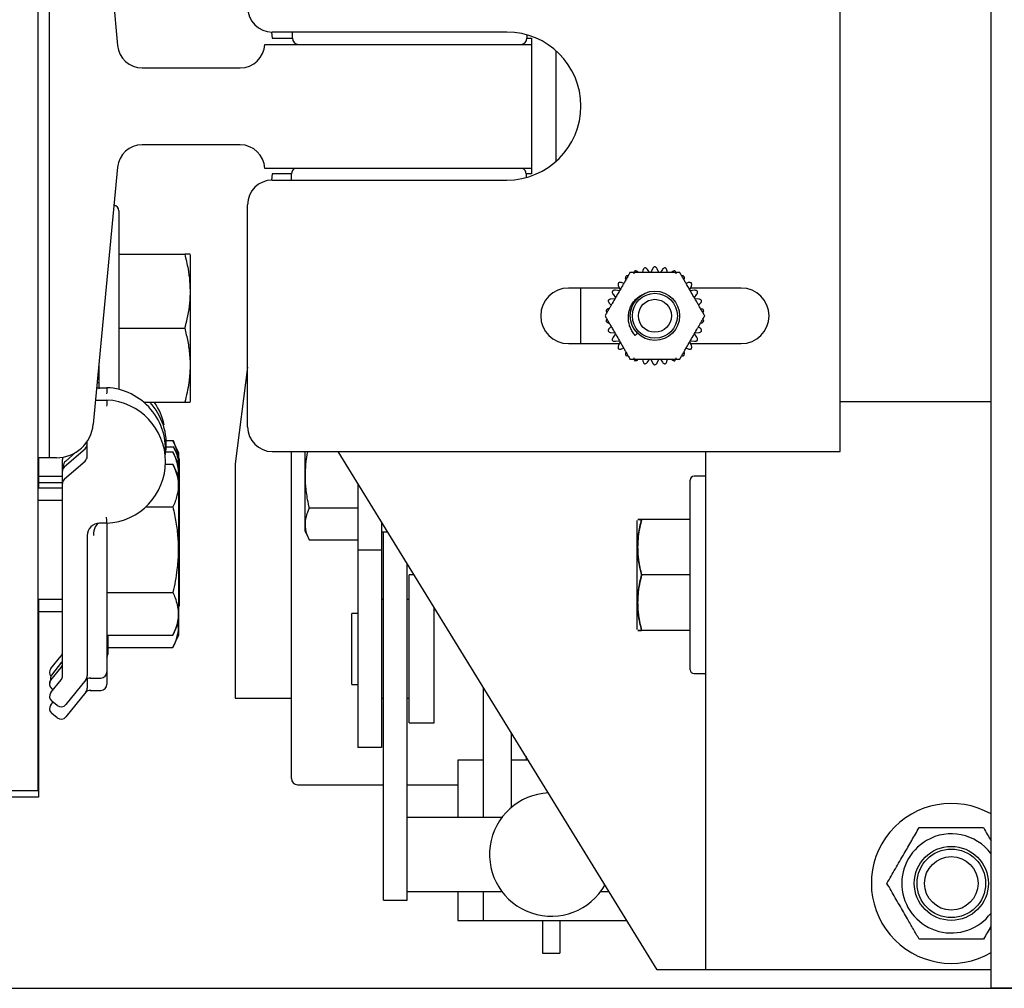
# Model space of a CAD drawing. Extents: x -517 to -356, y -29 to 86.
# Drawn here: x -458 to -453, y 47 to 52 of the extents above; entities that cross this region are included whole.
import ezdxf

# ---------------------------------------------------------------- set-up
doc = ezdxf.new("R2010")
doc.units = 0
doc.header["$LTSCALE"] = 10
doc.header["$MEASUREMENT"] = 0
doc.header["$PDMODE"] = 98
doc.layers.get('DEFPOINTS').update_dxf_attribs({"linetype": 'CONTINUOUS'})
for name, color, linetype in [('CAB', 7, 'CONTINUOUS'), ('DIM', 1, 'CONTINUOUS'), ('RAIL_HYDRO', 52, 'CONTINUOUS')]:
    doc.layers.add(name, color=color, linetype=linetype)
doc.styles.get("Standard").update_dxf_attribs({"font": 'SIMPLEX.shx', "width": 0.85})
doc.dimstyles.get("Standard").update_dxf_attribs({"dimscale": 16, "dimtxt": 0.09375, "dimasz": 0.09375, "dimexe": 0.0625, "dimexo": 0.0625, "dimgap": 0.0625, "dimtad": 0, "dimtih": 1, "dimtoh": 1, "dimdec": 4, "dimzin": 4, "dimdsep": 46, "dimtxsty": 'Standard', "dimcen": 0.0625, "dimadec": 0, "dimazin": 0, "dimtfac": 1, "dimtdec": 4, "dimtofl": 0, "dimtmove": 0, "dimatfit": 3, "dimfxl": 1, "dimtolj": 1, "dimtzin": 0, "dimarcsym": 0})

# ---------------------------------------------------------------- blocks, each defined once
blk = doc.blocks.new('*D82')
at = {"layer": 'DEFPOINTS', "color": 0, "transparency": 16777216}
for p in [(-409.9344, 78.0738), (-409.9344, 52.5), (-472.4344, 47.5785)]:
    blk.add_point(p, dxfattribs=at)
at = {"layer": 'DIM', "color": 0, "lineweight": -2, "transparency": 16777216}
for p, q in [((-472.4344, 48.3285), (-472.4344, 78.8238)), ((-409.9344, 53.25), (-409.9344, 78.8238)), ((-470.2781, 78.0738), (-452.5385, 78.0738)), ((-412.0906, 78.0738), (-429.8302, 78.0738))]:
    blk.add_line(p, q, dxfattribs=at)
at = {"layer": 'DIM', "color": 0, "transparency": 16777216}
for points in [[(-470.2781, 78.4332), (-470.2781, 77.7144), (-472.4344, 78.0738)], [(-412.0906, 78.4332), (-412.0906, 77.7144), (-409.9344, 78.0738)]]:
    blk.add_solid(points, dxfattribs=at)
at = {"layer": 'DIM', "color": 0, "transparency": 16777216, "insert": (-441.1844, 78.0738), "char_height": 2.16, "attachment_point": 5}
blk.add_mtext('\\A1;(62 1/2") O.D.', dxfattribs=at)

msp = doc.modelspace()

# ---------------------------------------------------------------- linework, layer by layer
at = {"layer": 'CAB'}
msp.add_line((-472.43436, 47), (-415.68436, 47), dxfattribs=at)
at = {"layer": 'RAIL_HYDRO', "linetype": 'Continuous'}
for p, q in [((-457.43436, 55.625), (-457.43436, 47.99995)), ((-452.60739, 47), (-452.60739, 53.47299)), ((-457.37436, 49.6875), (-457.37436, 53.2475)), ((-457.15329, 53.07767), (-457.03008, 51.77572)), ((-453.37191, 49.719), (-453.37191, 52.98)), ((-456.25086, 51.84406), (-456.24686, 51.81275)), ((-455.05941, 51.844), (-456.24691, 51.844)), ((-456.24686, 51.81275), (-456.14499, 51.81275)), ((-456.14499, 51.81275), (-456.14499, 51.844)), ((-454.95749, 51.82988), (-454.95749, 51.81275)), ((-454.95749, 51.81275), (-454.93436, 51.81275)), ((-454.93436, 51.81275), (-454.93436, 51.7815)), ((-456.28436, 51.7815), (-454.93436, 51.7815)), ((-454.93436, 51.7815), (-454.93436, 51.1535)), ((-454.80939, 51.18951), (-454.80939, 51.74849)), ((-456.90563, 51.6625), (-456.40922, 51.6625)), ((-456.40922, 51.2725), (-456.90563, 51.2725)), ((-457.03008, 51.15928), (-457.15329, 49.85733)), ((-454.93436, 51.1535), (-456.28436, 51.1535)), ((-456.24686, 51.12525), (-456.25086, 51.09394)), ((-456.14999, 51.12525), (-456.24686, 51.12525)), ((-456.14999, 51.094), (-456.14999, 51.12525)), ((-454.93436, 51.12525), (-454.96199, 51.12525)), ((-454.96199, 51.12525), (-454.96199, 51.10688)), ((-454.93436, 51.1535), (-454.93436, 51.12525)), ((-456.24691, 51.094), (-455.05941, 51.094)), ((-456.37191, 49.844), (-456.37191, 50.969)), ((-457.02436, 50.9384), (-457.02436, 50.03848)), ((-457.02436, 50.7184), (-456.69042, 50.7184)), ((-456.66036, 50.71195), (-456.6635, 50.71868)), ((-456.66036, 50.02422), (-456.66036, 50.71195)), ((-454.37034, 50.63691), (-454.37282, 50.62525)), ((-454.33527, 50.62498), (-454.34747, 50.64177)), ((-454.3211, 50.64454), (-454.32955, 50.62558)), ((-454.28928, 50.62558), (-454.29772, 50.64454)), ((-454.27136, 50.64177), (-454.28356, 50.62498)), ((-454.24601, 50.62525), (-454.24848, 50.63691)), ((-454.46715, 50.57079), (-454.47849, 50.57447)), ((-454.14034, 50.57447), (-454.15167, 50.57079)), ((-454.48969, 50.54712), (-454.74691, 50.54712)), ((-454.68441, 50.26587), (-454.68441, 50.54712)), ((-454.52141, 50.5154), (-454.5092, 50.4986)), ((-454.48907, 50.53348), (-454.50971, 50.53564)), ((-454.49413, 50.55709), (-454.48569, 50.53813)), ((-454.13313, 50.53813), (-454.12469, 50.55709)), ((-454.10911, 50.53564), (-454.12975, 50.53348)), ((-453.87191, 50.54712), (-454.12913, 50.54712)), ((-454.10962, 50.4986), (-454.09742, 50.5154)), ((-454.53941, 50.46894), (-454.53056, 50.46096)), ((-454.51154, 50.49335), (-454.53219, 50.49118)), ((-454.08663, 50.49118), (-454.10728, 50.49335)), ((-454.08827, 50.46096), (-454.07941, 50.46894)), ((-457.02436, 50.3434), (-456.69042, 50.3434)), ((-454.53056, 50.35204), (-454.53941, 50.34406)), ((-454.53219, 50.32182), (-454.51154, 50.31965)), ((-454.5092, 50.3144), (-454.52141, 50.2976)), ((-454.4091, 50.30681), (-454.3978, 50.31811)), ((-454.09742, 50.2976), (-454.10962, 50.3144)), ((-454.10728, 50.31965), (-454.08663, 50.32182)), ((-454.07941, 50.34406), (-454.08827, 50.35204)), ((-454.74691, 50.26587), (-454.48969, 50.26587)), ((-454.50971, 50.27736), (-454.48907, 50.27952)), ((-454.48569, 50.27487), (-454.49413, 50.25591)), ((-454.12469, 50.25591), (-454.13313, 50.27487)), ((-454.12975, 50.27952), (-454.10911, 50.27736)), ((-454.12913, 50.26587), (-453.87191, 50.26587)), ((-454.47849, 50.23853), (-454.46715, 50.24221)), ((-454.15167, 50.24221), (-454.14034, 50.23853)), ((-457.12436, 50.03708), (-457.12436, 50.163)), ((-454.37282, 50.18775), (-454.37034, 50.17609)), ((-454.34747, 50.17123), (-454.33527, 50.18802)), ((-454.32955, 50.18742), (-454.3211, 50.16846)), ((-454.29772, 50.16846), (-454.28928, 50.18742)), ((-454.28356, 50.18802), (-454.27136, 50.17123)), ((-454.24848, 50.17609), (-454.24601, 50.18775)), ((-456.37191, 50.14569), (-456.43436, 49.6565)), ((-457.13332, 50.06833), (-457.12436, 50.06833)), ((-457.13095, 50.0934), (-457.12436, 50.0934)), ((-457.13576, 50.04251), (-457.08436, 50.04251)), ((-456.66036, 49.97485), (-456.66036, 50.02422)), ((-457.14168, 49.97997), (-457.08436, 49.97997)), ((-456.89755, 49.9684), (-456.69042, 49.9684)), ((-456.6635, 49.96812), (-456.66036, 49.97485)), ((-452.60739, 49.9714), (-453.37191, 49.9714)), ((-457.18436, 49.69424), (-457.18436, 49.77037)), ((-456.78416, 49.77551), (-456.75042, 49.77551)), ((-456.72036, 49.71105), (-456.75042, 49.77551)), ((-457.29858, 49.64353), (-457.19514, 49.73317)), ((-457.29456, 49.66935), (-457.24112, 49.71567)), ((-457.19629, 49.75451), (-457.19113, 49.75899)), ((-456.78786, 49.71719), (-456.75042, 49.71719)), ((-456.78384, 49.74301), (-456.74641, 49.74301)), ((-456.72036, 49.65274), (-456.75042, 49.71719)), ((-456.71635, 49.67855), (-456.74641, 49.74301)), ((-456.24691, 49.719), (-453.37191, 49.719)), ((-456.14999, 48.06275), (-456.14999, 49.719)), ((-456.08159, 49.719), (-456.08159, 49.31783)), ((-454.29726, 47.094), (-455.91264, 49.719)), ((-454.05399, 49.719), (-454.05399, 47.094)), ((-457.37436, 49.6875), (-457.43436, 49.6875)), ((-457.43035, 49.6875), (-457.43035, 49.53418)), ((-457.33995, 49.6875), (-457.37436, 49.6875)), ((-457.30936, 49.62479), (-457.30936, 49.67823)), ((-457.29858, 49.58098), (-457.19514, 49.67062)), ((-456.72036, 49.68716), (-456.72036, 49.71105)), ((-456.71635, 49.49428), (-456.71635, 49.67855)), ((-457.30936, 49.61991), (-457.30936, 49.62479)), ((-457.30936, 49.55737), (-457.30936, 49.61991)), ((-457.30535, 49.63523), (-457.30535, 49.64573)), ((-456.78786, 49.65465), (-456.75042, 49.65465)), ((-456.72036, 49.59019), (-456.75042, 49.65465)), ((-456.72036, 49.59019), (-456.72036, 49.65274)), ((-456.43436, 49.6565), (-456.43436, 48.469)), ((-457.30936, 49.5925), (-457.43035, 49.5925)), ((-456.72036, 49.40591), (-456.72036, 49.59019)), ((-454.13099, 48.614), (-454.13099, 49.574)), ((-454.05399, 49.594), (-454.11099, 49.594)), ((-457.30936, 49.53418), (-457.43436, 49.53418)), ((-457.30936, 49.56), (-457.43035, 49.56)), ((-457.30936, 48.5826), (-457.30936, 49.55737)), ((-455.81359, 49.55803), (-455.81359, 49.219)), ((-457.30936, 49.47164), (-457.43436, 49.47164)), ((-456.71635, 48.94145), (-456.71635, 49.49428)), ((-456.88822, 49.43814), (-456.75042, 49.43814)), ((-455.81359, 49.43176), (-456.05906, 49.43176)), ((-456.72036, 48.85308), (-456.72036, 49.40591)), ((-455.69399, 49.36368), (-455.69399, 49.219)), ((-454.39899, 48.81783), (-454.39899, 49.37017)), ((-454.13099, 49.375), (-454.37646, 49.375)), ((-457.08436, 49.35576), (-457.12186, 49.35576)), ((-456.08159, 49.31783), (-456.05906, 49.26953)), ((-455.69399, 49.31275), (-455.66264, 49.31275)), ((-455.68399, 48.55569), (-455.68399, 49.31275)), ((-457.18436, 49.29326), (-457.18436, 48.5826)), ((-457.08436, 49.29326), (-457.08436, 48.60289)), ((-455.81359, 49.26953), (-456.05906, 49.26953)), ((-455.69399, 49.219), (-455.81359, 49.219)), ((-455.81359, 49.219), (-455.81359, 48.219)), ((-455.69399, 49.219), (-455.69399, 48.219)), ((-455.56439, 48.55569), (-455.56439, 49.15308)), ((-455.52803, 49.094), (-455.55299, 49.094)), ((-455.55299, 48.344), (-455.55299, 49.094)), ((-454.13099, 49.094), (-454.37646, 49.094)), ((-457.43436, 48.97164), (-457.30936, 48.97164)), ((-457.43035, 48.97164), (-457.43035, 47.9675)), ((-457.08436, 49.00513), (-456.75042, 49.00513)), ((-455.68399, 48.969), (-455.69399, 48.969)), ((-455.55299, 48.969), (-455.56439, 48.969)), ((-456.72036, 48.93284), (-456.71635, 48.94145)), ((-455.42799, 48.344), (-455.42799, 48.93143)), ((-457.43035, 48.90914), (-457.30936, 48.90914)), ((-455.81359, 48.899), (-455.84359, 48.899)), ((-455.84359, 48.539), (-455.84359, 48.899)), ((-456.75042, 48.78862), (-456.72036, 48.85308)), ((-456.72036, 48.79058), (-456.72036, 48.85308)), ((-457.08436, 48.78862), (-456.75042, 48.78862)), ((-457.08035, 48.78862), (-457.08035, 48.69125)), ((-456.75042, 48.72612), (-456.72036, 48.79058)), ((-454.13099, 48.813), (-454.37646, 48.813)), ((-457.08035, 48.72612), (-456.75042, 48.72612)), ((-457.36793, 48.61929), (-457.31621, 48.68394)), ((-457.36793, 48.56098), (-457.31621, 48.62562)), ((-457.36391, 48.58679), (-457.3122, 48.65144)), ((-457.18436, 48.56779), (-457.18436, 48.5201)), ((-457.16934, 48.57164), (-457.11561, 48.57164)), ((-457.08436, 48.60289), (-457.08436, 48.54039)), ((-454.11099, 48.594), (-454.05399, 48.594)), ((-457.36793, 48.49843), (-457.31621, 48.56308)), ((-457.35694, 48.51216), (-457.36305, 48.51705)), ((-457.19121, 48.56308), (-457.29171, 48.43745)), ((-455.84359, 48.539), (-455.81359, 48.539)), ((-455.68399, 47.85444), (-455.68399, 48.55569)), ((-455.56439, 47.85444), (-455.56439, 48.55569)), ((-455.17828, 48.52566), (-455.17828, 47.8651)), ((-457.19121, 48.50058), (-457.29171, 48.37495)), ((-457.16934, 48.50914), (-457.11561, 48.50914)), ((-456.43436, 48.469), (-456.14999, 48.469)), ((-455.69399, 48.469), (-455.68399, 48.469)), ((-455.56439, 48.469), (-455.55299, 48.469)), ((-457.36793, 48.43593), (-457.35696, 48.44964)), ((-457.33563, 48.43257), (-457.36305, 48.4545)), ((-457.33563, 48.37007), (-457.36305, 48.392)), ((-455.55299, 48.344), (-455.42799, 48.344)), ((-455.03728, 48.29654), (-455.03728, 47.91519)), ((-455.69399, 48.219), (-455.81359, 48.219)), ((-454.96199, 48.17418), (-454.96199, 48.1565)), ((-455.30679, 48.1565), (-455.30679, 47.8651)), ((-455.17828, 48.1565), (-455.30679, 48.1565)), ((-454.9511, 48.1565), (-455.03728, 48.1565)), ((-456.11874, 48.0315), (-455.68399, 48.0315)), ((-455.56439, 48.0315), (-455.30679, 48.0315)), ((-457.43436, 47.99995), (-457.62186, 47.99995)), ((-457.43035, 47.9675), (-457.61785, 47.9675)), ((-455.68399, 47.51108), (-455.68399, 47.85444)), ((-455.08428, 47.8651), (-455.56439, 47.8651)), ((-455.56439, 47.51108), (-455.56439, 47.85444)), ((-455.68399, 47.44611), (-455.68399, 47.51108)), ((-455.56439, 47.44611), (-455.56439, 47.51108)), ((-455.56439, 47.4901), (-455.08428, 47.4901)), ((-455.30679, 47.4901), (-455.30679, 47.344)), ((-455.17828, 47.4901), (-455.17828, 47.344)), ((-454.58428, 47.4901), (-454.54101, 47.4901)), ((-455.68399, 47.44611), (-455.56439, 47.44611)), ((-455.30679, 47.344), (-455.17828, 47.344)), ((-455.17828, 47.344), (-454.4511, 47.344)), ((-454.87828, 47.344), (-454.87828, 47.1776)), ((-454.79028, 47.344), (-454.79028, 47.1776)), ((-454.87828, 47.1776), (-454.79028, 47.1776)), ((-454.24149, 47.094), (-454.29726, 47.094)), ((-454.05399, 47.094), (-454.24149, 47.094)), ((-454.17249, 47.09339), (-454.17249, 47.094)), ((-454.05399, 47.094), (-454.05399, 47.09339)), ((-453.74689, 47.094), (-454.05399, 47.094)), ((-454.01251, 47.09339), (-454.01251, 47.094)), ((-452.60739, 47.094), (-453.74689, 47.094)), ((-429.85341, 47), (-452.60739, 47))]:
    msp.add_line(p, q, dxfattribs=at)
at = {"layer": 'RAIL_HYDRO', "linetype": 'Continuous', "flags": 128}
msp.add_lwpolyline([(-457.3122, 48.65144), (-457.31064, 48.65357), (-457.30936, 48.65564)], dxfattribs=at)
at = {"layer": 'RAIL_HYDRO', "linetype": 'Continuous'}
for centre, radius in [((-454.30941, 50.4065), 0.125), ((-454.30941, 50.4065), 0.11393), ((-454.30941, 50.4065), 0.0835), ((-452.80839, 47.5315), 0.1875), ((-452.80839, 47.5315), 0.17364), ((-452.80839, 47.5315), 0.13554)]:
    msp.add_circle(centre, radius, dxfattribs=at)
for centre, radius, start, end in [((-456.24691, 51.969), 0.125, 180, 270), ((-456.11374, 51.81275), 0.03125, 180, 270), ((-455.05941, 51.469), 0.375, 270, 90), ((-454.98874, 51.81275), 0.03125, 270, 0), ((-456.90563, 51.7875), 0.125, 185.40621, 270), ((-456.40922, 51.7875), 0.125, 270, 357.24875), ((-456.90563, 51.1475), 0.125, 90, 174.59379), ((-456.40922, 51.1475), 0.125, 2.75125, 90), ((-456.11874, 51.12525), 0.03125, 115.31107, 180), ((-454.99324, 51.12525), 0.03125, 0, 64.68893), ((-456.24691, 50.969), 0.125, 90, 180), ((-457.05436, 50.9384), 0.03, 0, 78.15037), ((-454.74691, 50.4065), 0.14062, 90, 270), ((-453.87191, 50.4065), 0.14062, 270, 90), ((-457.10008, 49.73041), 0.3125, 353.55974, 87.11719), ((-457.10008, 49.66786), 0.3125, 272.88281, 87.11719), ((-457.09606, 49.75623), 0.3125, 353.0223, 42.7621), ((-457.10008, 49.78873), 0.3125, 12.01046, 35.09654), ((-457.33995, 49.875), 0.1875, 270, 354.59379), ((-456.24691, 49.844), 0.125, 180, 270), ((-457.2116, 49.7826), 0.03125, 310.91373, 330.64124), ((-457.21561, 49.75678), 0.03125, 310.91373, 0), ((-457.27811, 49.67823), 0.03125, 156.99948, 180), ((-457.2741, 49.64573), 0.03125, 130.91373, 180), ((-457.21561, 49.69424), 0.03125, 310.91373, 0), ((-457.27811, 49.61991), 0.03125, 130.91373, 180), ((-457.27811, 49.62479), 0.03125, 150.64124, 180), ((-457.27811, 49.55737), 0.03125, 130.91373, 180), ((-454.11099, 49.574), 0.02, 90, 180), ((-457.12186, 49.29326), 0.0625, 90, 180), ((-457.34061, 48.70346), 0.03125, 321.34019, 0), ((-457.1116, 48.69125), 0.03125, 330.64124, 0), ((-457.34352, 48.59977), 0.03125, 141.34019, 218.6376), ((-457.34061, 48.64514), 0.03125, 321.34019, 0), ((-457.33951, 48.56727), 0.03125, 141.34019, 195.87525), ((-457.34061, 48.5826), 0.03125, 321.34019, 0), ((-457.16934, 48.54039), 0.03125, 83.89594, 141.34019), ((-457.21561, 48.5826), 0.03125, 321.34019, 0), ((-457.11561, 48.60289), 0.03125, 270, 0), ((-454.11099, 48.614), 0.02, 180, 270), ((-457.34352, 48.54633), 0.03125, 149.20467, 184.47861), ((-457.34352, 48.54145), 0.03125, 141.34019, 231.34019), ((-457.21561, 48.5201), 0.03125, 321.34019, 0), ((-457.11561, 48.54039), 0.03125, 270, 0), ((-457.34352, 48.47891), 0.03125, 141.34019, 231.34019), ((-457.16934, 48.47789), 0.03125, 83.89594, 141.34019), ((-457.34352, 48.41641), 0.03125, 141.34019, 231.34019), ((-457.31611, 48.45697), 0.03125, 231.34019, 321.34019), ((-457.31611, 48.39447), 0.03125, 231.34019, 321.34019), ((-456.11874, 48.06275), 0.03125, 180, 270), ((-454.83428, 47.6776), 0.3125, 92.60862, 330.60638), ((-452.80839, 47.5315), 0.405, 60.24486, 300), ((-452.80839, 47.5315), 0.25095, 36.77878, 120), ((-452.80839, 47.5315), 0.25095, 120, 323.22122)]:
    msp.add_arc(centre, radius, start, end, dxfattribs=at)
msp.add_ellipse((-457.12186, 49.29326), major_axis=(0, 0.0625), ratio=0.5, start_param=0, end_param=1.5707963, dxfattribs=at)
for points, knots in [([(-456.69042, 50.7184), (-456.68431, 50.69366), (-456.67319, 50.64856), (-456.66451, 50.58184), (-456.66234, 50.5186), (-456.66711, 50.45468), (-456.67703, 50.39605), (-456.6864, 50.35918), (-456.69042, 50.3434)], [0, 0, 0, 0, 0.2003298, 0.3651672, 0.5311575, 0.7009513, 0.8719848, 1, 1, 1, 1]), ([(-456.6641, 50.7184), (-456.66388, 50.7184), (-456.66272, 50.7184), (-456.66812, 50.7184), (-456.67771, 50.7184), (-456.68618, 50.7184), (-456.69042, 50.7184)], [0, 0, 0, 0, 0.088941, 0.4617261, 0.7304397, 1, 1, 1, 1]), ([(-454.43571, 50.62525), (-454.43875, 50.61998), (-454.44487, 50.60939), (-454.45442, 50.59284), (-454.46415, 50.57598), (-454.47644, 50.55469), (-454.49123, 50.52907), (-454.50853, 50.49912), (-454.52299, 50.47407), (-454.53457, 50.45401), (-454.54353, 50.43849), (-454.55276, 50.42251), (-454.55891, 50.41185), (-454.562, 50.4065)], [0, 0, 0, 0, 0.07526765, 0.15118656, 0.2284178, 0.30588753, 0.44036538, 0.57517951, 0.71117543, 0.77945418, 0.84787816, 0.92365987, 1, 1, 1, 1]), ([(-454.44564, 50.60805), (-454.44588, 50.60815), (-454.44719, 50.60866), (-454.44997, 50.60867), (-454.45309, 50.60847), (-454.45499, 50.60796), (-454.45565, 50.60778)], [0, 0, 0, 0, 0.0812762, 0.4365944, 0.804644, 1, 1, 1, 1]), ([(-454.18312, 50.62525), (-454.18744, 50.62525), (-454.19611, 50.62525), (-454.20953, 50.62525), (-454.22318, 50.62525), (-454.23836, 50.62525), (-454.255, 50.62525), (-454.27914, 50.62525), (-454.3054, 50.62525), (-454.33372, 50.62525), (-454.35807, 50.62525), (-454.38244, 50.62525), (-454.40356, 50.62525), (-454.42137, 50.62525), (-454.43092, 50.62525), (-454.43571, 50.62525)], [0, 0, 0, 0, 0.0536344, 0.1075312, 0.1620234, 0.216647, 0.2872769, 0.3580224, 0.5000114, 0.5949425, 0.6899841, 0.7856091, 0.8816442, 0.9406727, 1, 1, 1, 1]), ([(-454.4106, 50.63378), (-454.41206, 50.63212), (-454.41495, 50.6288), (-454.41668, 50.62354), (-454.41685, 50.62037), (-454.41691, 50.61921)], [0, 0, 0, 0, 0.3878681, 0.77504244, 1, 1, 1, 1]), ([(-454.39555, 50.62872), (-454.3974, 50.6301), (-454.40018, 50.63216), (-454.40483, 50.63353), (-454.40796, 50.63392), (-454.40992, 50.63382), (-454.4106, 50.63378)], [0, 0, 0, 0, 0.4379848, 0.6553186, 0.8804398, 1, 1, 1, 1]), ([(-454.36114, 50.64986), (-454.3629, 50.64853), (-454.36643, 50.64588), (-454.36921, 50.6411), (-454.37003, 50.63803), (-454.37034, 50.63691)], [0, 0, 0, 0, 0.38797078, 0.77515588, 1, 1, 1, 1]), ([(-454.34747, 50.64177), (-454.34899, 50.6435), (-454.35128, 50.6461), (-454.35554, 50.64841), (-454.35853, 50.64944), (-454.36047, 50.64975), (-454.36114, 50.64986)], [0, 0, 0, 0, 0.4380332, 0.6553636, 0.8804813, 1, 1, 1, 1]), ([(-454.30941, 50.65529), (-454.31141, 50.65436), (-454.31542, 50.6525), (-454.31912, 50.6484), (-454.32057, 50.64558), (-454.3211, 50.64454)], [0, 0, 0, 0, 0.3880266, 0.7752176, 1, 1, 1, 1]), ([(-454.29772, 50.64454), (-454.29885, 50.64655), (-454.30055, 50.64957), (-454.30424, 50.65271), (-454.30694, 50.65435), (-454.30878, 50.65505), (-454.30941, 50.65529)], [0, 0, 0, 0, 0.4380953, 0.6554214, 0.8805345, 1, 1, 1, 1]), ([(-454.25768, 50.64986), (-454.25984, 50.64936), (-454.26414, 50.64838), (-454.26862, 50.64514), (-454.27062, 50.64267), (-454.27136, 50.64177)], [0, 0, 0, 0, 0.38805242, 0.77524608, 1, 1, 1, 1]), ([(-454.24848, 50.63691), (-454.24917, 50.63911), (-454.2502, 50.64241), (-454.25316, 50.64626), (-454.25547, 50.64842), (-454.25711, 50.64949), (-454.25768, 50.64986)], [0, 0, 0, 0, 0.438127, 0.6554509, 0.8805618, 1, 1, 1, 1]), ([(-454.20822, 50.63378), (-454.21043, 50.63375), (-454.21484, 50.63368), (-454.21989, 50.63144), (-454.22236, 50.62945), (-454.22327, 50.62872)], [0, 0, 0, 0, 0.38805465, 0.77524855, 1, 1, 1, 1]), ([(-454.20191, 50.61921), (-454.20213, 50.62151), (-454.20245, 50.62495), (-454.20454, 50.62932), (-454.20635, 50.63192), (-454.20774, 50.6333), (-454.20822, 50.63378)], [0, 0, 0, 0, 0.4381368, 0.6554601, 0.8805702, 1, 1, 1, 1]), ([(-454.05682, 50.4065), (-454.05986, 50.41177), (-454.06598, 50.42236), (-454.07553, 50.43891), (-454.08527, 50.45577), (-454.09756, 50.47706), (-454.11235, 50.50268), (-454.12964, 50.53263), (-454.1441, 50.55768), (-454.15568, 50.57774), (-454.16465, 50.59326), (-454.17387, 50.60924), (-454.18003, 50.6199), (-454.18312, 50.62525)], [0, 0, 0, 0, 0.07526765, 0.15118656, 0.2284178, 0.30588753, 0.44036538, 0.57517951, 0.71117543, 0.77945418, 0.84787816, 0.92365987, 1, 1, 1, 1]), ([(-454.16317, 50.60778), (-454.16537, 50.60827), (-454.1688, 50.60905), (-454.17197, 50.60824), (-454.17312, 50.60794)], [0, 0, 0, 0, 0.6380897, 1, 1, 1, 1]), ([(-454.4943, 50.57297), (-454.49495, 50.57086), (-454.49625, 50.56665), (-454.49568, 50.56115), (-454.49455, 50.55818), (-454.49413, 50.55709)], [0, 0, 0, 0, 0.3880135, 0.775203, 1, 1, 1, 1]), ([(-454.47849, 50.57447), (-454.48074, 50.57497), (-454.48411, 50.57573), (-454.48892, 50.57509), (-454.49195, 50.57418), (-454.49369, 50.57328), (-454.4943, 50.57297)], [0, 0, 0, 0, 0.4381142, 0.655439, 0.8805507, 1, 1, 1, 1]), ([(-454.45565, 50.60778), (-454.45672, 50.60585), (-454.45887, 50.60199), (-454.45946, 50.5965), (-454.45897, 50.59336), (-454.45879, 50.59221)], [0, 0, 0, 0, 0.387946, 0.7751285, 1, 1, 1, 1]), ([(-454.16004, 50.59221), (-454.15977, 50.5945), (-454.15937, 50.59793), (-454.16051, 50.60265), (-454.16173, 50.60556), (-454.1628, 50.60721), (-454.16317, 50.60778)], [0, 0, 0, 0, 0.43812701, 0.6554509, 0.88056173, 1, 1, 1, 1]), ([(-454.12452, 50.57297), (-454.12655, 50.57384), (-454.13061, 50.57557), (-454.13614, 50.57558), (-454.13921, 50.57477), (-454.14034, 50.57447)], [0, 0, 0, 0, 0.3879849, 0.7751715, 1, 1, 1, 1]), ([(-454.12469, 50.55709), (-454.12395, 50.55928), (-454.12284, 50.56256), (-454.12298, 50.56741), (-454.12357, 50.57051), (-454.12428, 50.57234), (-454.12452, 50.57297)], [0, 0, 0, 0, 0.4380952, 0.6554213, 0.8805345, 1, 1, 1, 1]), ([(-454.52487, 50.5309), (-454.52507, 50.5287), (-454.52546, 50.5243), (-454.52376, 50.51904), (-454.52204, 50.51637), (-454.52141, 50.5154)], [0, 0, 0, 0, 0.3880473, 0.7752404, 1, 1, 1, 1]), ([(-454.50971, 50.53564), (-454.51203, 50.53567), (-454.51548, 50.53571), (-454.52005, 50.53408), (-454.52282, 50.53256), (-454.52434, 50.53132), (-454.52487, 50.5309)], [0, 0, 0, 0, 0.4381344, 0.6554578, 0.8805681, 1, 1, 1, 1]), ([(-454.4091, 50.30681), (-454.41154, 50.30968), (-454.41643, 50.31543), (-454.42288, 50.32487), (-454.42864, 50.3349), (-454.4335, 50.34538), (-454.43742, 50.35614), (-454.44043, 50.36717), (-454.44253, 50.37854), (-454.44364, 50.39003), (-454.44378, 50.40147), (-454.44297, 50.41286), (-454.44118, 50.42428), (-454.43843, 50.43547), (-454.43478, 50.44633), (-454.43017, 50.4568), (-454.42456, 50.46695), (-454.41818, 50.47633), (-454.41121, 50.48486), (-454.40374, 50.49258), (-454.39553, 50.49971), (-454.38606, 50.5067), (-454.37898, 50.51067), (-454.3751, 50.51285)], [0, 0, 0, 0, 0.0469528, 0.0942314, 0.1425384, 0.1912011, 0.2381451, 0.2854155, 0.3337163, 0.3823731, 0.4292685, 0.4764896, 0.524737, 0.5733388, 0.6202525, 0.6675275, 0.7159736, 0.7648334, 0.8089444, 0.8533673, 0.8987753, 0.9445241, 1, 1, 1, 1]), ([(-454.09395, 50.5309), (-454.09576, 50.53217), (-454.09937, 50.5347), (-454.10477, 50.53586), (-454.10794, 50.5357), (-454.10911, 50.53564)], [0, 0, 0, 0, 0.3878937, 0.7750707, 1, 1, 1, 1]), ([(-454.09742, 50.5154), (-454.09624, 50.51738), (-454.09448, 50.52036), (-454.0936, 50.52513), (-454.09354, 50.52828), (-454.09384, 50.53022), (-454.09395, 50.5309)], [0, 0, 0, 0, 0.43803299, 0.65536344, 0.88048113, 1, 1, 1, 1]), ([(-454.53219, 50.49118), (-454.53445, 50.49072), (-454.53784, 50.49004), (-454.54198, 50.4875), (-454.54436, 50.48544), (-454.5456, 50.48391), (-454.54603, 50.48338)], [0, 0, 0, 0, 0.43813444, 0.65545781, 0.8805681, 1, 1, 1, 1]), ([(-454.54603, 50.48338), (-454.54576, 50.48119), (-454.54523, 50.47681), (-454.54248, 50.47201), (-454.54024, 50.46977), (-454.53941, 50.46894)], [0, 0, 0, 0, 0.3880563, 0.7752504, 1, 1, 1, 1]), ([(-454.0728, 50.48338), (-454.0743, 50.485), (-454.0773, 50.48823), (-454.08235, 50.49049), (-454.08548, 50.49099), (-454.08663, 50.49118)], [0, 0, 0, 0, 0.387927, 0.7751076, 1, 1, 1, 1]), ([(-454.07941, 50.46894), (-454.07784, 50.47064), (-454.0755, 50.47318), (-454.07365, 50.47766), (-454.07293, 50.48074), (-454.07283, 50.4827), (-454.0728, 50.48338)], [0, 0, 0, 0, 0.43798507, 0.65531886, 0.88044005, 1, 1, 1, 1]), ([(-454.54493, 50.44301), (-454.54705, 50.44209), (-454.55022, 50.44072), (-454.55373, 50.43738), (-454.55564, 50.43486), (-454.55653, 50.43311), (-454.55684, 50.43251)], [0, 0, 0, 0, 0.4381143, 0.655439, 0.8805508, 1, 1, 1, 1]), ([(-454.55684, 50.43251), (-454.55637, 50.43094), (-454.55536, 50.42759), (-454.55323, 50.42503), (-454.55209, 50.42367)], [0, 0, 0, 0, 0.4672532, 1, 1, 1, 1]), ([(-454.06198, 50.43251), (-454.06312, 50.4344), (-454.06538, 50.43819), (-454.06985, 50.44145), (-454.07281, 50.44259), (-454.0739, 50.44301)], [0, 0, 0, 0, 0.3880032, 0.7751917, 1, 1, 1, 1]), ([(-454.06675, 50.4237), (-454.06654, 50.42386), (-454.06545, 50.42474), (-454.06405, 50.42714), (-454.06266, 50.42995), (-454.06216, 50.43185), (-454.06198, 50.43251)], [0, 0, 0, 0, 0.0812764, 0.4365946, 0.8046442, 1, 1, 1, 1]), ([(-454.562, 50.4065), (-454.55896, 50.40123), (-454.55284, 50.39064), (-454.54329, 50.37409), (-454.53355, 50.35723), (-454.52126, 50.33594), (-454.50647, 50.31032), (-454.48918, 50.28037), (-454.47472, 50.25532), (-454.46314, 50.23526), (-454.45417, 50.21974), (-454.44495, 50.20376), (-454.43879, 50.1931), (-454.43571, 50.18775)], [0, 0, 0, 0, 0.0752677, 0.1511866, 0.2284178, 0.3058875, 0.4403654, 0.5751795, 0.7111754, 0.7794542, 0.8478782, 0.9236599, 1, 1, 1, 1]), ([(-454.55207, 50.3893), (-454.55228, 50.38914), (-454.55338, 50.38826), (-454.55478, 50.38586), (-454.55616, 50.38305), (-454.55667, 50.38115), (-454.55684, 50.38049)], [0, 0, 0, 0, 0.0812764, 0.4365946, 0.8046442, 1, 1, 1, 1]), ([(-454.55684, 50.38049), (-454.55599, 50.37901), (-454.55408, 50.37565), (-454.54984, 50.372), (-454.54647, 50.37062), (-454.54493, 50.36999)], [0, 0, 0, 0, 0.3015463, 0.6801211, 1, 1, 1, 1]), ([(-454.18312, 50.18775), (-454.18007, 50.19302), (-454.17396, 50.20361), (-454.1644, 50.22016), (-454.15467, 50.23702), (-454.14238, 50.25831), (-454.12759, 50.28393), (-454.11029, 50.31388), (-454.09583, 50.33893), (-454.08425, 50.35899), (-454.07529, 50.37451), (-454.06606, 50.39049), (-454.05991, 50.40115), (-454.05682, 50.4065)], [0, 0, 0, 0, 0.0752677, 0.1511866, 0.2284178, 0.3058875, 0.4403654, 0.5751795, 0.7111754, 0.7794542, 0.8478782, 0.9236599, 1, 1, 1, 1]), ([(-454.0739, 50.36999), (-454.07178, 50.37091), (-454.0686, 50.37228), (-454.06509, 50.37562), (-454.06318, 50.37814), (-454.06229, 50.37989), (-454.06198, 50.38049)], [0, 0, 0, 0, 0.4381143, 0.655439, 0.8805508, 1, 1, 1, 1]), ([(-454.06198, 50.38049), (-454.06265, 50.38264), (-454.06369, 50.386), (-454.06598, 50.38835), (-454.06681, 50.38919)], [0, 0, 0, 0, 0.6381043, 1, 1, 1, 1]), ([(-456.69042, 50.3434), (-456.68491, 50.32125), (-456.67385, 50.27682), (-456.66443, 50.20848), (-456.6622, 50.13879), (-456.66783, 50.07509), (-456.67778, 50.01821), (-456.6862, 49.98502), (-456.69042, 49.9684)], [0, 0, 0, 0, 0.1794514, 0.3598919, 0.5444657, 0.7308602, 0.8652185, 1, 1, 1, 1]), ([(-454.53941, 50.34406), (-454.54098, 50.34236), (-454.54332, 50.33982), (-454.54517, 50.33534), (-454.54589, 50.33226), (-454.54599, 50.3303), (-454.54603, 50.32962)], [0, 0, 0, 0, 0.43798507, 0.65531886, 0.88044005, 1, 1, 1, 1]), ([(-454.54603, 50.32962), (-454.54452, 50.328), (-454.54152, 50.32477), (-454.53647, 50.32251), (-454.53334, 50.32201), (-454.53219, 50.32182)], [0, 0, 0, 0, 0.387927, 0.7751076, 1, 1, 1, 1]), ([(-454.08663, 50.32182), (-454.08437, 50.32228), (-454.08098, 50.32296), (-454.07685, 50.3255), (-454.07446, 50.32756), (-454.07322, 50.32909), (-454.0728, 50.32962)], [0, 0, 0, 0, 0.43813444, 0.65545781, 0.8805681, 1, 1, 1, 1]), ([(-454.0728, 50.32962), (-454.07306, 50.33181), (-454.07359, 50.33619), (-454.07635, 50.34099), (-454.07859, 50.34323), (-454.07941, 50.34406)], [0, 0, 0, 0, 0.3880563, 0.7752504, 1, 1, 1, 1]), ([(-454.52141, 50.2976), (-454.52258, 50.29562), (-454.52435, 50.29264), (-454.52522, 50.28787), (-454.52529, 50.28472), (-454.52498, 50.28278), (-454.52487, 50.2821)], [0, 0, 0, 0, 0.438033, 0.6553634, 0.8804811, 1, 1, 1, 1]), ([(-454.52487, 50.2821), (-454.52307, 50.28083), (-454.51946, 50.2783), (-454.51405, 50.27714), (-454.51088, 50.2773), (-454.50971, 50.27736)], [0, 0, 0, 0, 0.38789368, 0.77507071, 1, 1, 1, 1]), ([(-454.10911, 50.27736), (-454.1068, 50.27733), (-454.10334, 50.27729), (-454.09877, 50.27892), (-454.096, 50.28044), (-454.09448, 50.28168), (-454.09395, 50.2821)], [0, 0, 0, 0, 0.4381344, 0.6554578, 0.8805681, 1, 1, 1, 1]), ([(-454.09395, 50.2821), (-454.09375, 50.2843), (-454.09336, 50.2887), (-454.09506, 50.29396), (-454.09678, 50.29663), (-454.09742, 50.2976)], [0, 0, 0, 0, 0.3880473, 0.7752404, 1, 1, 1, 1]), ([(-454.49413, 50.25591), (-454.49487, 50.25372), (-454.49598, 50.25044), (-454.49584, 50.24559), (-454.49525, 50.24249), (-454.49454, 50.24066), (-454.4943, 50.24003)], [0, 0, 0, 0, 0.4380952, 0.6554213, 0.8805345, 1, 1, 1, 1]), ([(-454.4943, 50.24003), (-454.49227, 50.23916), (-454.48821, 50.23743), (-454.48268, 50.23742), (-454.47961, 50.23823), (-454.47849, 50.23853)], [0, 0, 0, 0, 0.38798488, 0.77517146, 1, 1, 1, 1]), ([(-454.45879, 50.22079), (-454.45905, 50.2185), (-454.45946, 50.21507), (-454.45831, 50.21035), (-454.45709, 50.20744), (-454.45602, 50.20579), (-454.45565, 50.20522)], [0, 0, 0, 0, 0.43812701, 0.6554509, 0.88056173, 1, 1, 1, 1]), ([(-454.16317, 50.20522), (-454.1621, 50.20715), (-454.15996, 50.21101), (-454.15937, 50.2165), (-454.15986, 50.21964), (-454.16004, 50.22079)], [0, 0, 0, 0, 0.387946, 0.7751285, 1, 1, 1, 1]), ([(-454.14034, 50.23853), (-454.13808, 50.23803), (-454.13471, 50.23727), (-454.1299, 50.23791), (-454.12688, 50.23882), (-454.12513, 50.23972), (-454.12452, 50.24003)], [0, 0, 0, 0, 0.4381142, 0.655439, 0.8805507, 1, 1, 1, 1]), ([(-454.12452, 50.24003), (-454.12387, 50.24214), (-454.12258, 50.24635), (-454.12314, 50.25185), (-454.12427, 50.25482), (-454.12469, 50.25591)], [0, 0, 0, 0, 0.3880135, 0.775203, 1, 1, 1, 1]), ([(-454.45565, 50.20522), (-454.45346, 50.20473), (-454.45002, 50.20395), (-454.44685, 50.20476), (-454.4457, 50.20506)], [0, 0, 0, 0, 0.6380897, 1, 1, 1, 1]), ([(-454.43571, 50.18775), (-454.43138, 50.18775), (-454.42272, 50.18775), (-454.40929, 50.18775), (-454.39564, 50.18775), (-454.38046, 50.18775), (-454.36382, 50.18775), (-454.33969, 50.18775), (-454.31343, 50.18775), (-454.2851, 50.18775), (-454.26075, 50.18775), (-454.23638, 50.18775), (-454.21526, 50.18775), (-454.19745, 50.18775), (-454.1879, 50.18775), (-454.18312, 50.18775)], [0, 0, 0, 0, 0.05363438, 0.10753119, 0.16202336, 0.21664697, 0.28727691, 0.35802244, 0.50001139, 0.59494246, 0.68998407, 0.78560914, 0.88164416, 0.94067269, 1, 1, 1, 1]), ([(-454.41691, 50.19379), (-454.4167, 50.19149), (-454.41638, 50.18805), (-454.41428, 50.18368), (-454.41247, 50.18108), (-454.41109, 50.1797), (-454.4106, 50.17922)], [0, 0, 0, 0, 0.4381368, 0.6554601, 0.8805702, 1, 1, 1, 1]), ([(-454.4106, 50.17922), (-454.4084, 50.17925), (-454.40398, 50.17932), (-454.39893, 50.18156), (-454.39646, 50.18355), (-454.39555, 50.18428)], [0, 0, 0, 0, 0.38805465, 0.77524855, 1, 1, 1, 1]), ([(-454.37034, 50.17609), (-454.36965, 50.17389), (-454.36862, 50.17059), (-454.36566, 50.16674), (-454.36336, 50.16458), (-454.36171, 50.16351), (-454.36114, 50.16314)], [0, 0, 0, 0, 0.438127, 0.6554509, 0.8805618, 1, 1, 1, 1]), ([(-454.36114, 50.16314), (-454.35899, 50.16364), (-454.35468, 50.16462), (-454.3502, 50.16786), (-454.3482, 50.17033), (-454.34747, 50.17123)], [0, 0, 0, 0, 0.3880524, 0.7752461, 1, 1, 1, 1]), ([(-454.3211, 50.16846), (-454.31997, 50.16645), (-454.31828, 50.16343), (-454.31458, 50.16029), (-454.31188, 50.15865), (-454.31005, 50.15795), (-454.30941, 50.15771)], [0, 0, 0, 0, 0.4380953, 0.6554214, 0.88053455, 1, 1, 1, 1]), ([(-454.30941, 50.15771), (-454.30741, 50.15864), (-454.30341, 50.1605), (-454.2997, 50.1646), (-454.29825, 50.16742), (-454.29772, 50.16846)], [0, 0, 0, 0, 0.3880266, 0.77521756, 1, 1, 1, 1]), ([(-454.27136, 50.17123), (-454.26983, 50.1695), (-454.26755, 50.1669), (-454.26328, 50.16459), (-454.2603, 50.16356), (-454.25836, 50.16325), (-454.25768, 50.16314)], [0, 0, 0, 0, 0.4380332, 0.6553636, 0.8804813, 1, 1, 1, 1]), ([(-454.25768, 50.16314), (-454.25592, 50.16447), (-454.25239, 50.16712), (-454.24962, 50.1719), (-454.24879, 50.17497), (-454.24848, 50.17609)], [0, 0, 0, 0, 0.3879708, 0.7751559, 1, 1, 1, 1]), ([(-454.22327, 50.18428), (-454.22142, 50.1829), (-454.21865, 50.18084), (-454.21399, 50.17947), (-454.21086, 50.17908), (-454.2089, 50.17918), (-454.20822, 50.17922)], [0, 0, 0, 0, 0.4379848, 0.6553186, 0.8804398, 1, 1, 1, 1]), ([(-454.20822, 50.17922), (-454.20677, 50.18088), (-454.20387, 50.1842), (-454.20215, 50.18946), (-454.20197, 50.19263), (-454.20191, 50.19379)], [0, 0, 0, 0, 0.3878681, 0.7750424, 1, 1, 1, 1]), ([(-454.17319, 50.20495), (-454.17294, 50.20485), (-454.17163, 50.20434), (-454.16885, 50.20433), (-454.16573, 50.20453), (-454.16383, 50.20504), (-454.16317, 50.20522)], [0, 0, 0, 0, 0.0812762, 0.4365944, 0.804644, 1, 1, 1, 1]), ([(-456.69042, 49.9684), (-456.68496, 49.9684), (-456.674, 49.9684), (-456.66466, 49.9684), (-456.66427, 49.9684), (-456.6641, 49.9684)], [0, 0, 0, 0, 0.35890662, 0.71979139, 1, 1, 1, 1]), ([(-456.75042, 49.77551), (-456.7448, 49.76273), (-456.73374, 49.73756), (-456.72857, 49.71193), (-456.72603, 49.69932)], [0, 0, 0, 0, 0.5080202, 1, 1, 1, 1]), ([(-456.75042, 49.71719), (-456.74639, 49.70808), (-456.73718, 49.68723), (-456.72763, 49.6541), (-456.72262, 49.6237), (-456.72399, 49.6053), (-456.72446, 49.59898)], [0, 0, 0, 0, 0.23463473, 0.53701026, 0.84125055, 1, 1, 1, 1]), ([(-456.74641, 49.74301), (-456.74088, 49.73022), (-456.7298, 49.70457), (-456.72058, 49.66512), (-456.71786, 49.62917), (-456.72198, 49.60652), (-456.72366, 49.59727)], [0, 0, 0, 0, 0.2671205, 0.5357132, 0.8104585, 1, 1, 1, 1]), ([(-456.05906, 49.43176), (-456.06222, 49.44613), (-456.06803, 49.47254), (-456.07411, 49.51149), (-456.07775, 49.54606), (-456.07938, 49.57852), (-456.07944, 49.61897), (-456.07583, 49.66393), (-456.0707, 49.70065), (-456.06724, 49.717), (-456.06682, 49.719)], [0, 0, 0, 0, 0.1522831, 0.2800281, 0.4081145, 0.512186, 0.6165117, 0.8268643, 0.9788512, 1, 1, 1, 1]), ([(-456.75042, 49.65465), (-456.74491, 49.64186), (-456.73385, 49.61621), (-456.72443, 49.57675), (-456.7222, 49.53652), (-456.72783, 49.49974), (-456.73778, 49.4669), (-456.7462, 49.44774), (-456.75042, 49.43814)], [0, 0, 0, 0, 0.1794514, 0.3598919, 0.5444657, 0.7308602, 0.8652185, 1, 1, 1, 1]), ([(-456.75042, 49.43814), (-456.74491, 49.41256), (-456.73385, 49.36127), (-456.72443, 49.28235), (-456.7222, 49.20188), (-456.72783, 49.12833), (-456.73778, 49.06264), (-456.7462, 49.02432), (-456.75042, 49.00513)], [0, 0, 0, 0, 0.1794514, 0.3598919, 0.5444657, 0.7308602, 0.8652185, 1, 1, 1, 1]), ([(-456.05906, 49.26953), (-456.06145, 49.27487), (-456.06621, 49.28555), (-456.07307, 49.3052), (-456.07852, 49.3286), (-456.08009, 49.35597), (-456.07654, 49.38362), (-456.0691, 49.40899), (-456.06207, 49.42494), (-456.05906, 49.43176)], [0, 0, 0, 0, 0.1001093, 0.2003594, 0.3651907, 0.5311749, 0.7009624, 0.8719895, 1, 1, 1, 1]), ([(-454.37646, 49.375), (-454.38104, 49.375), (-454.38938, 49.375), (-454.39588, 49.375), (-454.3975, 49.375), (-454.39393, 49.375), (-454.3865, 49.375), (-454.37947, 49.375), (-454.37646, 49.375)], [0, 0, 0, 0, 0.2003298, 0.3651672, 0.5311575, 0.7009513, 0.8719848, 1, 1, 1, 1]), ([(-454.37646, 49.375), (-454.38059, 49.3584), (-454.38888, 49.32512), (-454.39473, 49.28258), (-454.39679, 49.24809), (-454.39681, 49.22181), (-454.39531, 49.19545), (-454.39186, 49.16525), (-454.38594, 49.13132), (-454.37962, 49.10645), (-454.37646, 49.094)], [0, 0, 0, 0, 0.1794308, 0.3598505, 0.4520423, 0.5444601, 0.6375633, 0.7308873, 0.865232, 1, 1, 1, 1]), ([(-454.37646, 49.094), (-454.38059, 49.1106), (-454.38888, 49.14388), (-454.39473, 49.18642), (-454.39679, 49.22091), (-454.39681, 49.24719), (-454.39531, 49.27355), (-454.39186, 49.30375), (-454.38594, 49.33768), (-454.37962, 49.36255), (-454.37646, 49.375)], [0, 0, 0, 0, 0.1794308, 0.3598505, 0.4520423, 0.5444601, 0.6375633, 0.7308873, 0.865232, 1, 1, 1, 1]), ([(-457.08436, 49.35576), (-457.08436, 49.35484), (-457.08436, 49.35301), (-457.08436, 49.33693), (-457.08436, 49.31503), (-457.08436, 49.29828), (-457.08436, 49.29334), (-457.08436, 49.29326)], [0, 0, 0, 0, 0.2263212, 0.4516315, 0.8381477, 0.9972229, 1, 1, 1, 1]), ([(-454.37646, 48.813), (-454.38059, 48.8296), (-454.38888, 48.86288), (-454.39473, 48.90542), (-454.39679, 48.93991), (-454.39681, 48.96619), (-454.39531, 48.99255), (-454.39186, 49.02275), (-454.38594, 49.05668), (-454.37962, 49.08155), (-454.37646, 49.094)], [0, 0, 0, 0, 0.1794308, 0.3598505, 0.4520423, 0.5444601, 0.6375633, 0.7308873, 0.865232, 1, 1, 1, 1]), ([(-454.37646, 49.094), (-454.38059, 49.0774), (-454.38888, 49.04412), (-454.39473, 49.00158), (-454.39679, 48.96709), (-454.39681, 48.94081), (-454.39531, 48.91445), (-454.39186, 48.88425), (-454.38594, 48.85032), (-454.37962, 48.82545), (-454.37646, 48.813)], [0, 0, 0, 0, 0.1794308, 0.3598505, 0.4520423, 0.5444601, 0.6375633, 0.7308873, 0.865232, 1, 1, 1, 1]), ([(-456.75042, 49.00513), (-456.7464, 48.99602), (-456.73722, 48.97516), (-456.72742, 48.94204), (-456.72241, 48.90559), (-456.72428, 48.86863), (-456.733, 48.82939), (-456.74432, 48.80291), (-456.75042, 48.78862)], [0, 0, 0, 0, 0.12801529, 0.29298956, 0.45898123, 0.62864853, 0.79967008, 1, 1, 1, 1]), ([(-456.7246, 48.84399), (-456.72408, 48.83754), (-456.72248, 48.81752), (-456.72802, 48.78772), (-456.73774, 48.75488), (-456.74619, 48.73572), (-456.75042, 48.72612)], [0, 0, 0, 0, 0.1626857, 0.5052961, 0.752259, 1, 1, 1, 1]), ([(-454.37646, 48.813), (-454.37947, 48.813), (-454.38636, 48.813), (-454.3937, 48.813), (-454.39745, 48.813), (-454.39605, 48.813), (-454.38951, 48.813), (-454.38104, 48.813), (-454.37646, 48.813)], [0, 0, 0, 0, 0.1280153, 0.2929896, 0.4589812, 0.6286485, 0.7996701, 1, 1, 1, 1]), ([(-457.18436, 48.57164), (-457.18438, 48.57161), (-457.18445, 48.57152), (-457.18475, 48.57115), (-457.18557, 48.57012), (-457.18652, 48.56894), (-457.18743, 48.5678), (-457.18767, 48.56749)], [0, 0, 0, 0, 0.0186071, 0.0726286, 0.2887149, 0.8104376, 1, 1, 1, 1]), ([(-457.18436, 48.50914), (-457.18438, 48.50911), (-457.18445, 48.50902), (-457.18475, 48.50865), (-457.18557, 48.50762), (-457.18652, 48.50644), (-457.18743, 48.5053), (-457.18767, 48.50499)], [0, 0, 0, 0, 0.0186071, 0.0726286, 0.2887149, 0.8104376, 1, 1, 1, 1]), ([(-453.1343, 47.5315), (-453.12727, 47.54367), (-453.1132, 47.56805), (-453.09154, 47.60556), (-453.06944, 47.64384), (-453.04817, 47.68068), (-453.028, 47.71561), (-453.00901, 47.74852), (-452.99007, 47.78132), (-452.97759, 47.80293), (-452.97134, 47.81375)], [0, 0, 0, 0, 0.1320277, 0.2645699, 0.3992721, 0.5350001, 0.6498854, 0.7654016, 0.8825057, 1, 1, 1, 1]), ([(-452.97134, 47.81375), (-452.95729, 47.81375), (-452.92914, 47.81375), (-452.88583, 47.81375), (-452.84163, 47.81375), (-452.79908, 47.81375), (-452.75875, 47.81375), (-452.72076, 47.81375), (-452.68288, 47.81375), (-452.65793, 47.81375), (-452.64543, 47.81375)], [0, 0, 0, 0, 0.1320277, 0.2645699, 0.3992721, 0.5350001, 0.6498854, 0.7654016, 0.8825057, 1, 1, 1, 1]), ([(-452.64543, 47.81375), (-452.63846, 47.80168), (-452.62591, 47.77994), (-452.61309, 47.75774), (-452.60739, 47.74786)], [0, 0, 0, 0, 0.5550461, 1, 1, 1, 1]), ([(-452.97134, 47.24925), (-452.97615, 47.25758), (-452.98578, 47.27426), (-453.00044, 47.29966), (-453.0153, 47.32538), (-453.0321, 47.35449), (-453.05089, 47.38703), (-453.07168, 47.42303), (-453.09255, 47.45919), (-453.11353, 47.49552), (-453.12733, 47.51942), (-453.1343, 47.5315)], [0, 0, 0, 0, 0.0905131, 0.1811735, 0.2724039, 0.3638906, 0.4880594, 0.6130943, 0.7406628, 0.8689696, 1, 1, 1, 1]), ([(-452.60739, 47.31514), (-452.60747, 47.31499), (-452.61396, 47.30376), (-452.62669, 47.28171), (-452.63918, 47.26008), (-452.64543, 47.24925)], [0, 0, 0, 0, 0.0066952, 0.5025217, 1, 1, 1, 1]), ([(-452.64543, 47.24925), (-452.65948, 47.24925), (-452.68764, 47.24925), (-452.73094, 47.24925), (-452.77514, 47.24925), (-452.81769, 47.24925), (-452.85803, 47.24925), (-452.89602, 47.24925), (-452.93389, 47.24925), (-452.95885, 47.24925), (-452.97134, 47.24925)], [0, 0, 0, 0, 0.1320277, 0.2645699, 0.3992721, 0.5350001, 0.6498854, 0.7654016, 0.8825057, 1, 1, 1, 1])]:
    msp.add_open_spline(points, degree=3, knots=knots, dxfattribs=at)
for points in [[(-457.08436, 50.04251), (-457.08438, 50.04204), (-457.08443, 50.04111), (-457.0848, 50.03389), (-457.08531, 50.02357), (-457.08573, 50.01539), (-457.08593, 50.0113)], [(-457.08436, 49.97997), (-457.08438, 49.9795), (-457.08443, 49.97856), (-457.0848, 49.97134), (-457.08531, 49.96102), (-457.08573, 49.95285), (-457.08593, 49.94876)], [(-457.08436, 49.35576), (-457.08449, 49.35623), (-457.08475, 49.35716), (-457.08515, 49.36438), (-457.08554, 49.37469), (-457.0858, 49.38288), (-457.08593, 49.38697)]]:
    msp.add_open_spline(points, degree=3, dxfattribs=at)

# ---------------------------------------------------------------- dimensions: what is measured, and where the dimension line sits
at = {"layer": 'DIM'}
dim = msp.add_linear_dim(base=(-409.93436, 78.07382), p1=(-472.43436, 47.5785), p2=(-409.93436, 52.5), text='(<>) O.D.', dimstyle='Standard', override={"dimscale": 12, "dimtxt": 0.18, "dimasz": 0.179688, "dimgap": 0.09375, "dimlunit": 5, "dimpost": '"', "dimfrac": 2}, dxfattribs=at)
dim.commit()
dim.dimension.update_dxf_attribs({"geometry": '*D82', "text_midpoint": (-441.18436, 78.07382), "dimtype": 160})

doc.saveas('drawing.dxf')
